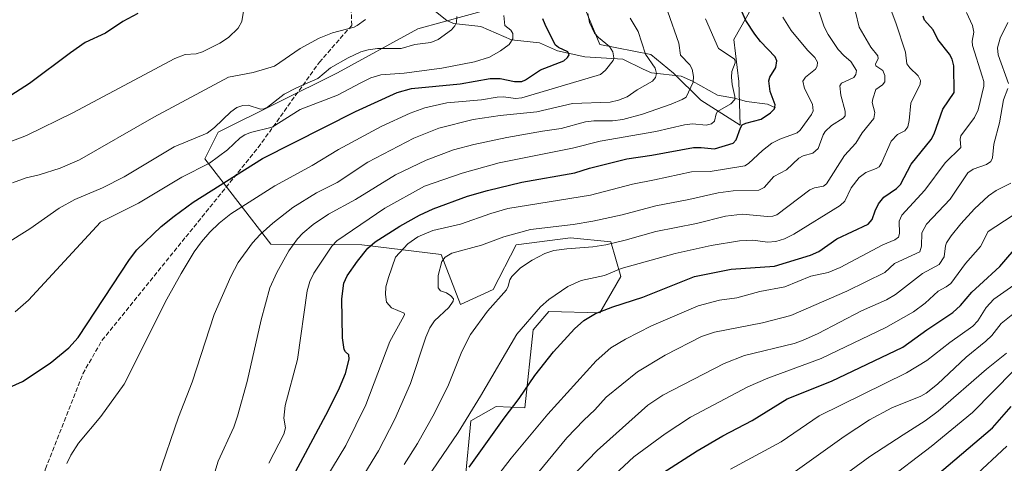
# Model space of a CAD drawing. Units: metres. Extents: x 675141 to 678586, y 4751486 to 4753887.
# Drawn here: x 675365 to 675722, y 4752864 to 4753025 of the extents above; entities that cross this region are included whole.
import ezdxf

# ---------------------------------------------------------------- set-up
doc = ezdxf.new("R2010")
doc.units = ezdxf.units.M
doc.header["$MEASUREMENT"] = 0
doc.linetypes.add('DGN Style 3', pattern=[2.307223, 1.648017, -0.659207])
for name, color, linetype, lineweight in [('Arbolado forestal CxS', 92, 'Continuous', 0), ('Corriente natural lineal', 142, 'Continuous', 13), ('Curva de nivel maestra', 30, 'Continuous', 30), ('Curva de nivel normal', 30, 'Continuous', 0), ('Pastizal CxS', 92, 'Continuous', 0), ('Senda', 7, 'DGN Style 3', 0)]:
    doc.layers.add(name, color=color, linetype=linetype, lineweight=lineweight)

# ---------------------------------------------------------------- blocks, each defined once
blk = doc.blocks.new('*U4')
at = {"layer": 'Pastizal CxS', "color": 92, "linetype": 'Continuous', "lineweight": 0}
for points in [[(675630.4437, 4753029.4181, 1451.2094), (675623.8417, 4753017.7563, 1447.2991), (675625.6167, 4753002.5605, 1445.3519), (675626.1425, 4752986.6867, 1447.9479), (675611.8649, 4752995.7465, 1440.9703), (675602.0083, 4753005.5895, 1437.5657), (675593.8085, 4753012.3013, 1435.4743), (675575.2977, 4753015.9025, 1429.6446), (675569.4331, 4753029.9323, 1429.4368)], [(675535.797, 4753028.8145, 1419.0671), (675509.3513, 4753021.5785, 1412.8931), (675480.1729, 4753005.6149, 1415.0945), (675436.8907, 4752984.2093, 1414.9204), (675432.1287, 4752974.5163, 1417.1206), (675456.0289, 4752943.5285, 1436.1139), (675489.0733, 4752943.3565, 1447.1412), (675517.7795, 4752939.8603, 1458.4113), (675524.7363, 4752921.6585, 1460.8273), (675536.6272, 4752927.1393, 1463.7245), (675544.9849, 4752943.3083, 1460.7053), (675564.5966, 4752945.8661, 1461.5131), (675579.2561, 4752944.4471, 1463.114), (675582.8509, 4752931.8541, 1469.9382), (675575.2971, 4752918.6803, 1474.0754), (675556.7865, 4752919.1945, 1470.1896), (675551.1305, 4752912.5075, 1470.4248), (675548.0443, 4752884.2147, 1475.6891), (675537.7607, 4752884.7289, 1471.8825), (675528.5059, 4752879.5849, 1469.8214), (675526.4487, 4752857.9799, 1474.5616)]]:
    blk.add_polyline3d(points, dxfattribs=at)

msp = doc.modelspace()

# ---------------------------------------------------------------- linework, layer by layer
at = {"layer": 'Arbolado forestal CxS', "color": 92, "linetype": 'Continuous', "lineweight": 0}
for points in [[(675526.4487, 4752857.9799, 1474.5616), (675528.5059, 4752879.5849, 1469.8214), (675537.7607, 4752884.7289, 1471.8825), (675548.0443, 4752884.2147, 1475.6891), (675551.1305, 4752912.5075, 1470.4248), (675556.7865, 4752919.1945, 1470.1896), (675575.2971, 4752918.6803, 1474.0754), (675582.8509, 4752931.8541, 1469.9382), (675579.2561, 4752944.4471, 1463.114), (675564.5966, 4752945.8661, 1461.5131), (675544.9849, 4752943.3083, 1460.7053), (675536.6272, 4752927.1393, 1463.7245), (675524.7363, 4752921.6585, 1460.8273), (675517.7795, 4752939.8603, 1458.4113), (675489.0733, 4752943.3565, 1447.1412), (675456.0289, 4752943.5285, 1436.1139), (675432.1287, 4752974.5163, 1417.1206), (675436.8907, 4752984.2093, 1414.9204), (675480.1729, 4753005.6149, 1415.0945), (675509.3513, 4753021.5785, 1412.8931), (675535.797, 4753028.8145, 1419.0671)], [(675535.797, 4753028.8145, 1419.0671), (675509.3513, 4753021.5785, 1412.8931), (675480.1729, 4753005.6149, 1415.0945), (675436.8907, 4752984.2093, 1414.9204), (675432.1287, 4752974.5163, 1417.1206), (675456.0289, 4752943.5285, 1436.1139), (675489.0733, 4752943.3565, 1447.1412), (675517.7795, 4752939.8603, 1458.4113), (675524.7363, 4752921.6585, 1460.8273), (675536.6272, 4752927.1393, 1463.7245), (675544.9849, 4752943.3083, 1460.7053), (675564.5966, 4752945.8661, 1461.5131), (675579.2561, 4752944.4471, 1463.114), (675582.8509, 4752931.8541, 1469.9382), (675575.2971, 4752918.6803, 1474.0754), (675556.7865, 4752919.1945, 1470.1896), (675551.1305, 4752912.5075, 1470.4248), (675548.0443, 4752884.2147, 1475.6891), (675537.7607, 4752884.7289, 1471.8825), (675528.5059, 4752879.5849, 1469.8214), (675526.4487, 4752857.9799, 1474.5616)], [(675569.4331, 4753029.9323, 1429.4368), (675575.2977, 4753015.9025, 1429.6446), (675593.8085, 4753012.3013, 1435.4743), (675602.0083, 4753005.5895, 1437.5657), (675611.8649, 4752995.7465, 1440.9703), (675626.1425, 4752986.6867, 1447.9479), (675625.6167, 4753002.5605, 1445.3519), (675623.8417, 4753017.7563, 1447.2991), (675630.4437, 4753029.4181, 1451.2094)], [(675630.4437, 4753029.4181, 1451.2094), (675623.8417, 4753017.7563, 1447.2991), (675625.6167, 4753002.5605, 1445.3519), (675626.1425, 4752986.6867, 1447.9479), (675611.8649, 4752995.7465, 1440.9703), (675602.0083, 4753005.5895, 1437.5657), (675593.8085, 4753012.3013, 1435.4743), (675575.2977, 4753015.9025, 1429.6446), (675569.4331, 4753029.9323, 1429.4368)]]:
    msp.add_polyline3d(points, dxfattribs=at)
at = {"layer": 'Corriente natural lineal', "color": 142, "linetype": 'Continuous', "lineweight": 13}
msp.add_polyline3d([(675639, 4752993, 1449.9221), (675636.0031, 4752994.3042, 1448.992), (675628.4548, 4752995.2932, 1446.5155), (675624.1183, 4752996.4809, 1444.9789), (675617.8926, 4752997.5455, 1442.6527), (675608.8414, 4753002.6171, 1439.7165), (675604.7552, 4753004.4091, 1438.4633), (675594.0033, 4753005.7113, 1434.3388), (675591, 4753007, 1433.2583), (675583.5958, 4753010.6077, 1431.0552), (675569.8473, 4753011.436, 1427.2698), (675559.9108, 4753013.5895, 1424.792), (675553.4739, 4753016.5347, 1422.7789), (675543.2787, 4753017.6729, 1419.8671), (675532.1137, 4753022.4699, 1416.9596), (675522.2107, 4753023.5088, 1414.7839), (675519.8023, 4753024.6608, 1414.2749), (675512.6984, 4753030.2725, 1412.7816)], dxfattribs=at)
at = {"layer": 'Curva de nivel maestra', "color": 30, "linetype": 'Continuous', "lineweight": 30, "flags": 128}
for points, elevation in [([(675464.99, 4752861.0301), (675476.9, 4752883.4401), (675480.87, 4752891.5401), (675483.09, 4752896.7301), (675484.41, 4752901.8401), (675484.28, 4752903.4701), (675483.06, 4752904.5901), (675482.65, 4752905.3801), (675481.97, 4752909.6101), (675481.79, 4752923.7201), (675482.44, 4752929.4801), (675483.66, 4752932.1401), (675487.45, 4752937.4101), (675491.22, 4752942.1101), (675493.9, 4752944.4401), (675502.74, 4752950.0901), (675509.88, 4752954.1101), (675514.86, 4752956.3401), (675527.28, 4752960.9601), (675534.54, 4752963.0701), (675547.06, 4752966.0601), (675566.27, 4752969.4701), (675571.51, 4752971.0901), (675585.04, 4752974.4401), (675594.11, 4752975.8001), (675609.25, 4752978.6201), (675612.04, 4752978.6501), (675616.86, 4752978.0701), (675623.64, 4752980.2001), (675624.68, 4752981.3301), (675626.23, 4752985.7501), (675626.93, 4752986.8401), (675628.25, 4752987.4601), (675633.71, 4752988.9001), (675637.16, 4752991.1101), (675638.61, 4752992.6501), (675638.87, 4752994.0601), (675637, 4752998.8601), (675636.54, 4753002.7601), (675636.9, 4753004.0501), (675639.05, 4753007.6301), (675639.47, 4753010.0301), (675638.84, 4753011.4401), (675633.51, 4753017.0001), (675631.44, 4753019.6301), (675628.23, 4753024.6101), (675626.72, 4753027.9201)], 1450), ([(675359.87, 4752891.0001), (675365.97, 4752893.8401), (675376, 4752900.3801), (675382.87, 4752906.0401), (675386.17, 4752909.6901), (675404.82, 4752938.0501), (675407.49, 4752941.5301), (675416.23, 4752949.9301), (675420.96, 4752953.6901), (675427.85, 4752958.7901), (675453, 4752974.6101), (675486.7, 4752991.5901), (675501.85, 4752998.5101), (675507.06, 4753000.0101), (675524.68, 4753001.6501), (675535.5, 4753003.5501), (675539.16, 4753003.5701), (675544.35, 4753002.5401), (675546.96, 4753002.5601), (675548.38, 4753003.1401), (675553.81, 4753006.7501), (675562.26, 4753010.0401), (675563.58, 4753011.1801), (675564.2, 4753012.1801), (675563.68, 4753013.2501), (675560.3, 4753014.8701), (675559.12, 4753015.8401), (675555.46, 4753023.1301), (675554.66, 4753025.2201)], 1425), ([(675407.79, 4753027.1301), (675402.43, 4753024.2701), (675396.12, 4753020.1001), (675388.8, 4753016.6301), (675383.45, 4753012.9701), (675368.54, 4753001.7601), (675361.82, 4752997.4401)], 1400), ([(675527.88, 4752862.7701), (675540.6, 4752880.4401), (675546.09, 4752887.5801), (675551.76, 4752895.9001), (675558.47, 4752904.5001), (675566.06, 4752912.8801), (675569.45, 4752915.9401), (675573.76, 4752918.4601), (675580.02, 4752920.8901), (675590.9, 4752924.3001), (675609.54, 4752931.8501), (675622.87, 4752934.4501), (675638.64, 4752935.5801), (675651.69, 4752939.5701), (675654.61, 4752940.9601), (675661.22, 4752945.4701), (675672.49, 4752950.8701), (675673.96, 4752952.5501), (675675.05, 4752955.6601), (675676.34, 4752958.1801), (675678.27, 4752960.6001), (675682.85, 4752963.7701), (675684.23, 4752965.1301), (675688.19, 4752972.5101), (675695.37, 4752981.5101), (675696.41, 4752983.5301), (675699.57, 4752992.5501), (675703.72, 4752998.5401), (675703.54, 4753008.2201), (675702.94, 4753010.6701), (675701.98, 4753012.3801), (675697.79, 4753017.8001), (675696.12, 4753021.2201), (675692.99, 4753024.7701), (675692.44, 4753026.2301)], 1475), ([(675598.17, 4752860.6401), (675610.57, 4752868.6501), (675619.88, 4752874.1101), (675630.49, 4752879.7001), (675643.21, 4752887.4501), (675659.27, 4752893.9401), (675685.14, 4752906.1801), (675693.86, 4752912.5101), (675703.27, 4752918.7901), (675705.96, 4752921.3001), (675710.07, 4752926.1201), (675712.84, 4752928.7601), (675720.27, 4752935.4601), (675727.62, 4752944.0001)], 1500), ([(675695.15, 4752857.9601), (675717.64, 4752876.9801), (675724.4, 4752884.6701)], 1525)]:
    msp.add_lwpolyline(points, dxfattribs=dict(at, elevation=elevation))
at = {"layer": 'Curva de nivel normal', "color": 30, "linetype": 'Continuous', "lineweight": 0, "flags": 128}
for points, elevation in [([(675504.32, 4752863.7), (675509.16, 4752871.32), (675515.31, 4752882.31), (675520.47, 4752892.53), (675525.25, 4752904.65), (675528.45, 4752910.78), (675534.59, 4752919.23), (675541.42, 4752926.97), (675542.08, 4752928.29), (675542.66, 4752930.68), (675543.37, 4752931.84), (675546.57, 4752935.02), (675550.71, 4752937.79), (675555.32, 4752940.15), (675558.64, 4752941.28), (675563.29, 4752941.91), (675572.75, 4752942.57), (675577.42, 4752943.33), (675584.45, 4752944.97), (675595.62, 4752948.16), (675610.29, 4752951.08), (675620.84, 4752953.74), (675626.97, 4752954.47), (675636.07, 4752953.65), (675638, 4752953.72), (675639.45, 4752954.19), (675651.46, 4752963.24), (675653.08, 4752964.02), (675656.4, 4752964.61), (675657.42, 4752965.46), (675663.98, 4752975.76), (675668.1, 4752980.19), (675670.37, 4752983.87), (675674.55, 4752989.11), (675674.98, 4752991.31), (675673.95, 4752994.92), (675674.18, 4752996.22), (675675.34, 4752999.67), (675677.8, 4753001.27), (675678.6, 4753002.36), (675678.56, 4753004.68), (675677.84, 4753006.49), (675675.29, 4753008.22), (675675.22, 4753008.97), (675676.22, 4753010.75), (675676.07, 4753011.88), (675673.56, 4753014.97), (675669.34, 4753022.19), (675663.92, 4753044.61)], 1465), ([(675360.85, 4752980.38), (675367.49, 4752982.91), (675384.25, 4752991.11), (675421.27, 4753010.84), (675425, 4753012.25), (675428.97, 4753012.54), (675431.33, 4753013.33), (675437.51, 4753016.42), (675440.72, 4753018.49), (675444.22, 4753021.8), (675445.48, 4753024.22), (675447.21, 4753034.75)], 1405), ([(675435.76, 4752860.95), (675436.98, 4752864.91), (675442.6, 4752877.18), (675444.01, 4752881.23), (675447.44, 4752893.81), (675452.55, 4752916.19), (675455.73, 4752927.7), (675458.2, 4752933.26), (675462.58, 4752941.09), (675465.72, 4752945.49), (675467.62, 4752947.52), (675471.41, 4752950.64), (675476.93, 4752954.4), (675486.74, 4752959.7), (675501.27, 4752968.72), (675512.28, 4752974), (675522.2, 4752977.78), (675529.57, 4752979.7), (675541.58, 4752982.24), (675554.47, 4752984.53), (675561.3, 4752985.43), (675570.11, 4752987.86), (675573.12, 4752988.22), (675579.89, 4752988.25), (675583.63, 4752988.76), (675590.7, 4752990.73), (675601.17, 4752994.29), (675605.18, 4752995.95), (675606.61, 4752996.85), (675609.1, 4753002.24), (675609.29, 4753004.28), (675608.78, 4753006.95), (675607.87, 4753008.62), (675604.55, 4753012.06), (675603.92, 4753016.38), (675599.9, 4753027.79)], 1440), ([(675490.12, 4752860.51), (675495.11, 4752868.7), (675501.02, 4752880.16), (675506.62, 4752893.01), (675512.27, 4752909.91), (675513.66, 4752913.25), (675515.33, 4752915.76), (675520.6, 4752920.59), (675522.14, 4752922.87), (675522.2, 4752923.74), (675521.3, 4752924.87), (675519.72, 4752925.94), (675517.49, 4752926.59), (675516.74, 4752927.77), (675516.67, 4752932.22), (675517.97, 4752937.31), (675519.22, 4752938.88), (675521.69, 4752940.29), (675532.43, 4752943.17), (675540.5, 4752946.27), (675550.2, 4752948.91), (675565.63, 4752950.71), (675572.78, 4752951.94), (675583.44, 4752954.25), (675595.55, 4752957.51), (675607.56, 4752959.7), (675618.22, 4752962.16), (675623.61, 4752962.84), (675632.93, 4752963.1), (675634.88, 4752964.09), (675638.31, 4752968.08), (675642.94, 4752970.46), (675647.47, 4752974.74), (675648.95, 4752975.56), (675652.49, 4752976.51), (675654.37, 4752978.25), (675656.24, 4752983.2), (675657.01, 4752984.42), (675659.3, 4752986.57), (675663.45, 4752989.18), (675664.19, 4752990.13), (675664.24, 4752991.73), (675662.66, 4752997.51), (675662.31, 4753000.92), (675662.93, 4753001.94), (675667.39, 4753004.01), (675668.06, 4753005.05), (675668.35, 4753006.52), (675666.23, 4753009.77), (675663.79, 4753011.79), (675661.7, 4753014.17), (675657.99, 4753019.6), (675656.63, 4753022.38), (675654.52, 4753028.51)], 1460), ([(675492.12, 4752828.66), (675523.96, 4752875.28), (675532.09, 4752888.5), (675545.2, 4752910.99), (675553.78, 4752920.85), (675556.82, 4752923.56), (675563.7, 4752928.16), (675568.52, 4752930.42), (675577.02, 4752932.25), (675583.07, 4752934.7), (675602.63, 4752940.18), (675615.58, 4752943.1), (675625.9, 4752944.77), (675630.75, 4752945.01), (675636.06, 4752944.3), (675639.05, 4752944.55), (675642.21, 4752945.53), (675645.58, 4752947.19), (675662.39, 4752957.57), (675664.1, 4752959.18), (675666.43, 4752964.04), (675669.33, 4752967.71), (675671.74, 4752969.5), (675675.45, 4752970.95), (675676.49, 4752971.64), (675677.33, 4752972.87), (675680.9, 4752980.84), (675683.22, 4752983.34), (675685.79, 4752984.68), (675686.97, 4752986.12), (675687.46, 4752988.42), (675687.98, 4752994.71), (675691.44, 4753001.5), (675691.46, 4753002.85), (675690.66, 4753004.58), (675687.63, 4753007.45), (675686.62, 4753008.92), (675686.06, 4753013.16), (675682.57, 4753023.76), (675679.75, 4753031.15)], 1470), ([(675523.42, 4753026.05), (675523.35, 4753023.93), (675522.76, 4753022.69), (675521.48, 4753021.28), (675516.66, 4753017.75), (675514.02, 4753016.62), (675508.25, 4753015.92), (675503.31, 4753014.5), (675494.67, 4753014.54), (675491.28, 4753014.05), (675488.6, 4753013.29), (675484.09, 4753011.15), (675477.68, 4753007.53), (675473.05, 4753003.62), (675465.29, 4753000.25), (675460.81, 4752997.9), (675454.8, 4752993.23), (675453.54, 4752992.57), (675452.28, 4752992.51), (675447.84, 4752993.89), (675445.88, 4752993.77), (675443.77, 4752993.05), (675441.5, 4752991.51), (675435.62, 4752985.83), (675432.91, 4752983.85), (675421.01, 4752978.9), (675402.9, 4752968), (675395.07, 4752964.04), (675385.02, 4752959.75), (675379.34, 4752956.61), (675368.7, 4752949.08), (675359.67, 4752943.47)], 1415), ([(675362.46, 4752965.74), (675367.3, 4752967.59), (675372.09, 4752968.66), (675379.7, 4752971.1), (675386.72, 4752974.09), (675413.62, 4752989.64), (675440.7, 4753004.1), (675449.64, 4753005.77), (675457.4, 4753008.06), (675466.7, 4753014.46), (675473.52, 4753018.23), (675478.35, 4753020.16), (675486.26, 4753022.24), (675487.3, 4753022.78), (675490.29, 4753025.01)], 1410), ([(675540.48, 4753026.4), (675540.88, 4753022.82), (675543.03, 4753021.07), (675543.76, 4753019.94), (675543.74, 4753017.97), (675542.38, 4753015.98), (675539.24, 4753013.61), (675535.28, 4753011.36), (675529.88, 4753009.6), (675517.98, 4753007.32), (675504.38, 4753005.56), (675495.9, 4753004.91), (675492.3, 4753003.86), (675488.64, 4753001.99), (675480.25, 4752997.61), (675466.72, 4752992.34), (675456.48, 4752986.02), (675448.67, 4752984.01), (675446.64, 4752983.22), (675444.98, 4752982.05), (675440.36, 4752977.71), (675433.83, 4752972.9), (675423.81, 4752967.86), (675408.1, 4752958.41), (675394.3, 4752951.59), (675368.18, 4752923.23), (675363.37, 4752919.07)], 1420), ([(675382.15, 4752864.04), (675383.56, 4752867.06), (675386.3, 4752871.48), (675394.36, 4752881.12), (675402.89, 4752892.85), (675418.35, 4752923.57), (675423.52, 4752932.94), (675428.28, 4752940.75), (675430.9, 4752944.42), (675433.9, 4752947.9), (675437.36, 4752951.2), (675441.59, 4752954.52), (675457.52, 4752964.7), (675471.02, 4752972.05), (675480.59, 4752977.92), (675496.08, 4752986.17), (675506.55, 4752991.03), (675511.8, 4752993.02), (675519.84, 4752994.79), (675532.44, 4752995.86), (675538.09, 4752996.9), (675540.33, 4752996.92), (675544.72, 4752996.36), (675547.01, 4752996.55), (675575.51, 4753005.04), (675577.34, 4753006.58), (675580.14, 4753010.15), (675580.34, 4753011.06), (675580.03, 4753013.3), (675578.79, 4753015.25), (675574.8, 4753018.48), (675573.32, 4753020.05), (675571.52, 4753023.91), (675570.91, 4753027.15)], 1430), ([(675415.18, 4752859.37), (675422.57, 4752880.82), (675427.56, 4752893.54), (675435.45, 4752918.07), (675441.5, 4752931.87), (675444.16, 4752936.94), (675449.45, 4752944), (675452.13, 4752947.01), (675456.73, 4752951.2), (675464.02, 4752956.81), (675472.6, 4752962.11), (675480.06, 4752965.94), (675491.23, 4752973.24), (675507.88, 4752981.98), (675516.96, 4752985.56), (675529.42, 4752988.7), (675539.16, 4752990.16), (675552.51, 4752991.51), (675565.34, 4752994.53), (675579.08, 4752995.04), (675582.07, 4752995.71), (675585.16, 4752996.98), (675588.76, 4752999.55), (675594.36, 4753002.66), (675595.41, 4753003.93), (675595.81, 4753005.48), (675595.36, 4753007.33), (675591.81, 4753012.38), (675589.16, 4753020.64), (675586.25, 4753025.51)], 1435), ([(675455.27, 4752864.13), (675460.72, 4752874.67), (675461.4, 4752876.99), (675460.73, 4752880.52), (675461.29, 4752885.13), (675465.7, 4752901.79), (675469.24, 4752926.6), (675470.21, 4752929.98), (675471.67, 4752933.02), (675478.1, 4752942.8), (675479.95, 4752944.83), (675497.37, 4752956.56), (675511.71, 4752964.56), (675525.44, 4752969.26), (675538.77, 4752973), (675565.36, 4752978.41), (675575.36, 4752980.84), (675595.56, 4752984.36), (675605.98, 4752986.85), (675608.82, 4752987.15), (675613.79, 4752986.73), (675615.76, 4752987.12), (675616.83, 4752988.12), (675617.46, 4752990.83), (675617.94, 4752991.67), (675622.72, 4752994.4), (675624.18, 4752995.97), (675624.25, 4752997.03), (675623.22, 4753001.43), (675623.01, 4753004.08), (675623.17, 4753006.16), (675624.39, 4753009.3), (675624.37, 4753010.15), (675623.92, 4753010.68), (675618.35, 4753014.48), (675613.55, 4753025.23)], 1445), ([(675473.22, 4752854.01), (675483.26, 4752870.61), (675490.43, 4752885.37), (675499.22, 4752908.25), (675503.67, 4752916.43), (675504.45, 4752917.89), (675504.32, 4752918.55), (675499.72, 4752920.44), (675498.01, 4752922.53), (675497.57, 4752925.31), (675497.77, 4752928.11), (675498.66, 4752931.53), (675501.24, 4752938.82), (675505.72, 4752943.68), (675509.26, 4752946.26), (675514.81, 4752948.48), (675524.76, 4752950.82), (675535.82, 4752954.73), (675541.93, 4752956.54), (675571.91, 4752961.33), (675587.1, 4752965.34), (675595.13, 4752966.9), (675608.47, 4752969.82), (675615.22, 4752969.93), (675627.82, 4752972), (675629.14, 4752972.75), (675634.27, 4752977.48), (675637.66, 4752980.12), (675640.54, 4752981.63), (675646.82, 4752983.86), (675647.86, 4752984.85), (675652.02, 4752990.53), (675652.63, 4752991.84), (675652.38, 4752994.35), (675649.48, 4753000.01), (675648.91, 4753002.68), (675649.79, 4753004.04), (675653.43, 4753007.05), (675654.05, 4753008.11), (675654.23, 4753009.48), (675653.26, 4753011.27), (675650.59, 4753013.82), (675644.6, 4753021.06), (675641.63, 4753025.9)], 1455), ([(675533.36, 4752853.25), (675543.17, 4752865.99), (675556.46, 4752881.93), (675573.94, 4752901.33), (675579.28, 4752905.95), (675584.55, 4752909.18), (675593.97, 4752914), (675610.98, 4752921.2), (675618.62, 4752923.24), (675624.98, 4752924.11), (675633.28, 4752926.43), (675642.38, 4752928.14), (675651.79, 4752931.91), (675658.09, 4752933.27), (675662.38, 4752935.11), (675677.9, 4752943.32), (675682.26, 4752945.14), (675683.5, 4752946.05), (675683.92, 4752947.48), (675683.83, 4752951.84), (675684.71, 4752954.11), (675693.08, 4752963.11), (675700.47, 4752973.06), (675706.16, 4752978.55), (675705.89, 4752981.64), (675706.12, 4752982.84), (675711.05, 4752989.43), (675712.45, 4752992.3), (675714.51, 4753000.8), (675714.43, 4753002.48), (675713.84, 4753004.46), (675710.34, 4753015.61), (675710.27, 4753017.17), (675710.87, 4753020.42), (675710.38, 4753022.85), (675708.16, 4753027.51)], 1480), ([(675723.39, 4753001.81), (675719.68, 4753012.17), (675719.37, 4753014.77), (675720.33, 4753018.27), (675723.2, 4753023.92)], 1485), ([(675553.12, 4752860.99), (675563.34, 4752873.42), (675569.45, 4752879.81), (675573.52, 4752883.54), (675577.55, 4752888.16), (675588.99, 4752897.33), (675598.99, 4752903.28), (675612.14, 4752910.14), (675616.88, 4752911.66), (675634.22, 4752915.07), (675644.56, 4752917.73), (675664.81, 4752926.52), (675678.64, 4752933.34), (675682.11, 4752936.6), (675691.24, 4752940.77), (675691.92, 4752942.78), (675691.98, 4752947.61), (675693.68, 4752950.82), (675702.3, 4752959.88), (675708.66, 4752969.47), (675710.61, 4752970.8), (675715.47, 4752972.45), (675717.03, 4752973.56), (675717.57, 4752974.81), (675718.13, 4752979.81), (675720.16, 4752987.54), (675721.64, 4752995.85), (675723.19, 4752999.99)], 1485), ([(675557.5, 4752851.32), (675574.3, 4752868.8), (675592.68, 4752885.26), (675598.07, 4752888.86), (675620.4, 4752900.33), (675627.75, 4752903.17), (675645.68, 4752907.6), (675648.79, 4752908.62), (675654.44, 4752911.18), (675670.1, 4752919.38), (675679.15, 4752923.44), (675682.48, 4752925.32), (675692.29, 4752932.91), (675698.29, 4752936.25), (675700.05, 4752938.96), (675700.52, 4752942.9), (675700.94, 4752944.04), (675702.59, 4752946.6), (675706.14, 4752950.97), (675711.05, 4752956.4), (675716.22, 4752961.07), (675718.95, 4752962.96), (675724.22, 4752965.72)], 1490), ([(675575.38, 4752855.07), (675587.6, 4752866.42), (675598.96, 4752874.84), (675608.14, 4752880.9), (675628.89, 4752891.9), (675636.18, 4752895.04), (675655.46, 4752902.09), (675678.95, 4752913.4), (675689.03, 4752919.08), (675693.24, 4752922.19), (675697.87, 4752926.58), (675700.8, 4752928.04), (675702.54, 4752929.33), (675707.86, 4752936.61), (675713.28, 4752942.68), (675716.05, 4752948.19), (675724.77, 4752953.82)], 1495), ([(675622.6, 4752862.04), (675641.05, 4752871.95), (675654.74, 4752881.29), (675686.48, 4752896.9), (675693.78, 4752901.35), (675702.11, 4752907.96), (675710.5, 4752913.86), (675712.26, 4752915.78), (675715.36, 4752920.63), (675718.11, 4752923.59), (675730.17, 4752932.07)], 1505), ([(675645.2, 4752860.6), (675663.86, 4752873.86), (675673.07, 4752879.86), (675681.16, 4752884.27), (675691.6, 4752888.5), (675693.55, 4752889.58), (675697.62, 4752892.87), (675708.02, 4752902.56), (675715.24, 4752908.46), (675717.33, 4752910.49), (675720.79, 4752914.77), (675732.87, 4752924.47)], 1510), ([(675651.09, 4752850.41), (675673.18, 4752866.6), (675685.26, 4752874.43), (675693.17, 4752879.57), (675697.86, 4752883.04), (675715.38, 4752898.22), (675722.69, 4752904.11)], 1515), ([(675678.59, 4752857.38), (675695.32, 4752870.18), (675710.42, 4752882.57), (675725.38, 4752897.74)], 1520), ([(675697.96, 4752847.15), (675722.78, 4752870.3)], 1530)]:
    msp.add_lwpolyline(points, dxfattribs=dict(at, elevation=elevation))
at = {"layer": 'Pastizal CxS', "color": 92, "linetype": 'Continuous', "lineweight": 0}
for points in [[(675535.797, 4753028.8145, 1419.0671), (675509.3513, 4753021.5785, 1412.8931), (675480.1729, 4753005.6149, 1415.0945), (675436.8907, 4752984.2093, 1414.9204), (675432.1287, 4752974.5163, 1417.1206), (675456.0289, 4752943.5285, 1436.1139), (675489.0733, 4752943.3565, 1447.1412), (675517.7795, 4752939.8603, 1458.4113), (675524.7363, 4752921.6585, 1460.8273), (675536.6272, 4752927.1393, 1463.7245), (675544.9849, 4752943.3083, 1460.7053), (675564.5966, 4752945.8661, 1461.5131), (675579.2561, 4752944.4471, 1463.114), (675582.8509, 4752931.8541, 1469.9382), (675575.2971, 4752918.6803, 1474.0754), (675556.7865, 4752919.1945, 1470.1896), (675551.1305, 4752912.5075, 1470.4248), (675548.0443, 4752884.2147, 1475.6891), (675537.7607, 4752884.7289, 1471.8825), (675528.5059, 4752879.5849, 1469.8214), (675526.4487, 4752857.9799, 1474.5616)], [(675630.4437, 4753029.4181, 1451.2094), (675623.8417, 4753017.7563, 1447.2991), (675625.6167, 4753002.5605, 1445.3519), (675626.1425, 4752986.6867, 1447.9479), (675611.8649, 4752995.7465, 1440.9703), (675602.0083, 4753005.5895, 1437.5657), (675593.8085, 4753012.3013, 1435.4743), (675575.2977, 4753015.9025, 1429.6446), (675569.4331, 4753029.9323, 1429.4368)]]:
    msp.add_polyline3d(points, dxfattribs=at)
at = {"layer": 'Senda', "color": 7, "linetype": 'DGN Style 3', "lineweight": 0}
msp.add_polyline3d([(675302.3669, 4752684.9597, 1430.8039), (675312.1869, 4752709.8801, 1429.7252), (675319.1773, 4752736.8397, 1427.0605), (675329.5107, 4752754.4389, 1424.87), (675346.4785, 4752790.5433, 1422.6284), (675354.8109, 4752811.8905, 1423.1012), (675367.4017, 4752844.1475, 1427.8026), (675374.4141, 4752862.1127, 1429.4208), (675387.8807, 4752896.6135, 1427.5228), (675394.8427, 4752908.6817, 1426.9706), (675425.2321, 4752946.1987, 1428.3918), (675451.4625, 4752978.5811, 1423.0584), (675473.6263, 4753009.4845, 1413.2685), (675485.3729, 4753022.8975, 1409.7208), (675483.9239, 4753060.4207, 1411.2547)], dxfattribs=at)

# ---------------------------------------------------------------- block references
at = {"layer": 'Pastizal CxS', "color": 92, "linetype": 'Continuous', "lineweight": 0}
msp.add_blockref('*U4', (0, 0), dxfattribs=at)

doc.saveas('drawing.dxf')
